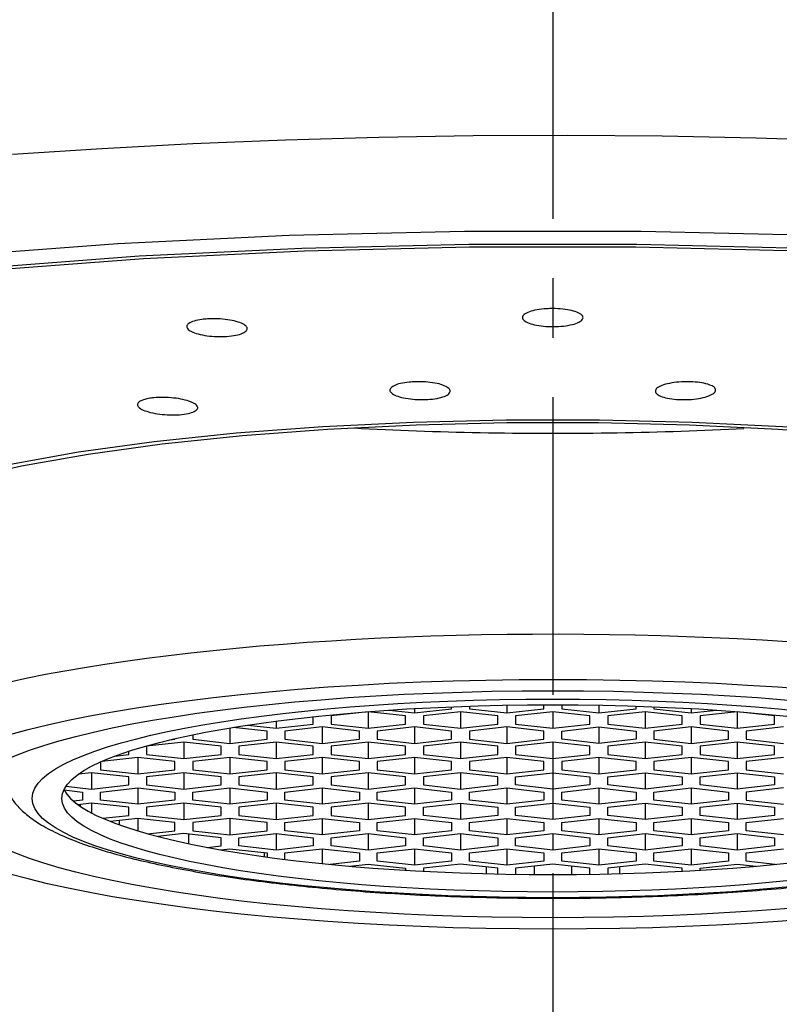
# Model space of a CAD drawing. Extents: x 210 to 937, y 0 to 1029.
# Drawn here: x 724 to 737, y 691 to 708 of the extents above; entities that cross this region are included whole.
import ezdxf

# ---------------------------------------------------------------- set-up
doc = ezdxf.new("R2010")
doc.units = 0
doc.header["$LTSCALE"] = 4
doc.header["$MEASUREMENT"] = 0
doc.linetypes.add('CENTER', pattern=[2, 1.25, -0.25, 0.25, -0.25])
doc.linetypes.add('HIDDEN', pattern=[0.375, 0.25, -0.125])
doc.layers.get('0').update_dxf_attribs({"linetype": 'CONTINUOUS'})
doc.layers.add('1', color=4, linetype='HIDDEN')
doc.layers.add('2', color=1, linetype='CENTER')

msp = doc.modelspace()

# ---------------------------------------------------------------- linework, layer by layer
at = {"linetype": 'CONTINUOUS'}
for p, q in [((729.594, 696.011), (728.969, 695.942)), ((730.219, 695.942), (729.594, 696.011)), ((729.594, 696.011), (729.594, 695.736)), ((729.944, 696.039), (730.369, 695.992)), ((730.369, 696.065), (730.369, 695.992)), ((730.369, 695.992), (730.994, 696.061)), ((731.144, 696.011), (730.519, 695.942)), ((730.994, 696.061), (730.994, 696.095)), ((731.769, 695.942), (731.144, 696.011)), ((731.144, 696.011), (731.144, 695.736)), ((731.294, 696.106), (731.294, 696.061)), ((731.294, 696.061), (731.919, 695.992)), ((731.919, 696.122), (731.919, 695.992)), ((731.919, 695.992), (732.544, 696.061)), ((732.694, 696.011), (732.069, 695.942)), ((732.544, 696.061), (732.544, 696.128)), ((733.319, 695.942), (732.694, 696.011)), ((732.694, 696.011), (732.694, 695.736)), ((732.844, 696.128), (732.844, 696.061)), ((732.844, 696.061), (733.469, 695.992)), ((733.469, 696.122), (733.469, 695.992)), ((733.469, 695.992), (734.094, 696.061)), ((734.244, 696.011), (733.619, 695.942)), ((734.094, 696.061), (734.094, 696.106)), ((734.869, 695.942), (734.244, 696.011)), ((734.244, 696.011), (734.244, 695.736)), ((734.394, 696.095), (734.394, 696.061)), ((734.394, 696.061), (735.019, 695.992)), ((735.019, 696.065), (735.019, 695.992)), ((735.019, 695.992), (735.443, 696.039)), ((735.794, 696.011), (735.169, 695.942)), ((736.419, 695.942), (735.794, 696.011)), ((735.794, 696.011), (735.794, 695.736)), ((728.044, 695.855), (728.044, 695.736)), ((728.669, 695.805), (728.669, 695.929)), ((728.969, 695.942), (728.969, 695.805)), ((730.219, 695.805), (730.219, 695.942)), ((730.519, 695.942), (730.519, 695.805)), ((731.769, 695.805), (731.769, 695.942)), ((732.069, 695.942), (732.069, 695.805)), ((733.319, 695.805), (733.319, 695.942)), ((733.619, 695.942), (733.619, 695.805)), ((734.869, 695.805), (734.869, 695.942)), ((735.169, 695.942), (735.169, 695.805)), ((736.419, 695.805), (736.419, 695.942)), ((727.269, 695.74), (727.269, 695.48)), ((727.894, 695.686), (727.322, 695.749)), ((727.569, 695.788), (728.044, 695.736)), ((727.894, 695.549), (727.894, 695.686)), ((728.044, 695.736), (728.669, 695.805)), ((728.819, 695.755), (728.194, 695.686)), ((728.194, 695.686), (728.194, 695.549)), ((728.819, 695.755), (728.819, 695.48)), ((729.444, 695.686), (728.819, 695.755)), ((728.969, 695.805), (729.594, 695.736)), ((729.444, 695.549), (729.444, 695.686)), ((729.594, 695.736), (730.219, 695.805)), ((730.369, 695.755), (729.744, 695.686)), ((729.744, 695.686), (729.744, 695.549)), ((730.369, 695.755), (730.369, 695.48)), ((730.994, 695.686), (730.369, 695.755)), ((730.519, 695.805), (731.144, 695.736)), ((730.994, 695.549), (730.994, 695.686)), ((731.144, 695.736), (731.769, 695.805)), ((731.919, 695.755), (731.294, 695.686)), ((731.294, 695.686), (731.294, 695.549)), ((731.919, 695.755), (731.919, 695.48)), ((732.544, 695.686), (731.919, 695.755)), ((732.069, 695.805), (732.694, 695.736)), ((732.544, 695.549), (732.544, 695.686)), ((732.694, 695.736), (733.319, 695.805)), ((732.844, 695.686), (733.469, 695.755)), ((732.844, 695.549), (732.844, 695.686)), ((733.469, 695.755), (733.469, 695.48)), ((733.469, 695.755), (734.094, 695.686)), ((733.619, 695.805), (734.244, 695.736)), ((734.094, 695.686), (734.094, 695.549)), ((734.244, 695.736), (734.869, 695.805)), ((735.019, 695.755), (734.394, 695.686)), ((734.394, 695.686), (734.394, 695.549)), ((735.019, 695.755), (735.019, 695.48)), ((735.644, 695.686), (735.019, 695.755)), ((735.169, 695.805), (735.794, 695.736)), ((735.644, 695.549), (735.644, 695.686)), ((735.794, 695.736), (736.419, 695.805)), ((736.569, 695.755), (735.944, 695.686)), ((735.944, 695.686), (735.944, 695.549)), ((726.494, 695.499), (725.869, 695.43)), ((726.255, 695.539), (726.344, 695.549)), ((726.344, 695.549), (726.344, 695.559)), ((726.494, 695.499), (726.494, 695.224)), ((727.119, 695.43), (726.494, 695.499)), ((726.644, 695.625), (726.644, 695.549)), ((726.644, 695.549), (727.269, 695.48)), ((727.269, 695.48), (727.894, 695.549)), ((728.044, 695.499), (727.419, 695.43)), ((728.044, 695.499), (728.044, 695.224)), ((728.669, 695.43), (728.044, 695.499)), ((728.194, 695.549), (728.819, 695.48)), ((728.819, 695.48), (729.444, 695.549)), ((729.594, 695.499), (728.969, 695.43)), ((729.594, 695.499), (729.594, 695.224)), ((730.219, 695.43), (729.594, 695.499)), ((729.744, 695.549), (730.369, 695.48)), ((730.369, 695.48), (730.994, 695.549)), ((731.144, 695.499), (730.519, 695.43)), ((731.144, 695.499), (731.144, 695.224)), ((731.769, 695.43), (731.144, 695.499)), ((731.294, 695.549), (731.919, 695.48)), ((731.919, 695.48), (732.544, 695.549)), ((732.694, 695.499), (732.069, 695.43)), ((732.694, 695.499), (732.694, 695.224)), ((733.319, 695.43), (732.694, 695.499)), ((733.469, 695.48), (732.844, 695.549)), ((734.094, 695.549), (733.469, 695.48)), ((734.244, 695.499), (733.619, 695.43)), ((734.244, 695.499), (734.244, 695.224)), ((734.869, 695.43), (734.244, 695.499)), ((734.394, 695.549), (735.019, 695.48)), ((735.019, 695.48), (735.644, 695.549)), ((735.794, 695.499), (735.169, 695.43)), ((735.794, 695.499), (735.794, 695.224)), ((736.419, 695.43), (735.794, 695.499)), ((735.944, 695.549), (736.569, 695.48)), ((725.569, 695.292), (725.569, 695.348)), ((725.869, 695.43), (725.869, 695.292)), ((727.119, 695.292), (727.119, 695.43)), ((727.419, 695.43), (727.419, 695.292)), ((728.669, 695.292), (728.669, 695.43)), ((728.969, 695.43), (728.969, 695.292)), ((730.219, 695.292), (730.219, 695.43)), ((730.519, 695.43), (730.519, 695.292)), ((731.769, 695.292), (731.769, 695.43)), ((732.069, 695.43), (732.069, 695.292)), ((733.319, 695.292), (733.319, 695.43)), ((733.619, 695.43), (733.619, 695.292)), ((734.869, 695.292), (734.869, 695.43)), ((735.169, 695.43), (735.169, 695.292)), ((736.419, 695.292), (736.419, 695.43)), ((725.094, 695.167), (725.094, 695.036)), ((725.719, 695.243), (725.114, 695.176)), ((725.337, 695.267), (725.569, 695.292)), ((726.344, 695.174), (725.719, 695.243)), ((725.719, 695.243), (725.719, 694.967)), ((725.869, 695.292), (726.494, 695.224)), ((726.344, 695.036), (726.344, 695.174)), ((726.494, 695.224), (727.119, 695.292)), ((727.269, 695.243), (726.644, 695.174)), ((726.644, 695.174), (726.644, 695.036)), ((727.894, 695.174), (727.269, 695.243)), ((727.269, 695.243), (727.269, 694.967)), ((727.419, 695.292), (728.044, 695.224)), ((727.894, 695.036), (727.894, 695.174)), ((728.044, 695.224), (728.669, 695.292)), ((728.819, 695.243), (728.194, 695.174)), ((728.194, 695.174), (728.194, 695.036)), ((729.444, 695.174), (728.819, 695.243)), ((728.819, 695.243), (728.819, 694.967)), ((728.969, 695.292), (729.594, 695.224)), ((729.444, 695.036), (729.444, 695.174)), ((729.594, 695.224), (730.219, 695.292)), ((730.369, 695.243), (729.744, 695.174)), ((729.744, 695.174), (729.744, 695.036)), ((730.994, 695.174), (730.369, 695.243)), ((730.369, 695.243), (730.369, 694.967)), ((730.519, 695.292), (731.144, 695.224)), ((730.994, 695.036), (730.994, 695.174)), ((731.144, 695.224), (731.769, 695.292)), ((731.919, 695.243), (731.294, 695.174)), ((731.294, 695.174), (731.294, 695.036)), ((732.544, 695.174), (731.919, 695.243)), ((731.919, 695.243), (731.919, 694.967)), ((732.069, 695.292), (732.694, 695.224)), ((732.544, 695.036), (732.544, 695.174)), ((732.694, 695.224), (733.319, 695.292)), ((733.469, 695.243), (732.844, 695.174)), ((732.844, 695.174), (732.844, 695.036)), ((734.094, 695.174), (733.469, 695.243)), ((733.469, 695.243), (733.469, 694.967)), ((733.619, 695.292), (734.244, 695.224)), ((734.094, 695.036), (734.094, 695.174)), ((734.244, 695.224), (734.869, 695.292)), ((735.019, 695.243), (734.394, 695.174)), ((734.394, 695.174), (734.394, 695.036)), ((735.644, 695.174), (735.019, 695.243)), ((735.019, 695.243), (735.019, 694.967)), ((735.169, 695.292), (735.794, 695.224)), ((735.644, 695.036), (735.644, 695.174)), ((735.794, 695.224), (736.419, 695.292)), ((736.569, 695.243), (735.944, 695.174)), ((735.944, 695.174), (735.944, 695.036)), ((725.094, 695.036), (725.719, 694.967)), ((725.719, 694.967), (726.344, 695.036)), ((726.644, 695.036), (727.269, 694.967)), ((727.269, 694.967), (727.894, 695.036)), ((728.194, 695.036), (728.819, 694.967)), ((728.819, 694.967), (729.444, 695.036)), ((729.744, 695.036), (730.369, 694.967)), ((730.369, 694.967), (730.994, 695.036)), ((731.294, 695.036), (731.919, 694.967)), ((731.919, 694.967), (732.544, 695.036)), ((732.844, 695.036), (733.469, 694.967)), ((733.469, 694.967), (734.094, 695.036)), ((734.394, 695.036), (735.019, 694.967)), ((735.019, 694.967), (735.644, 695.036)), ((735.944, 695.036), (736.569, 694.967)), ((724.944, 694.987), (724.726, 694.963)), ((724.944, 694.987), (724.944, 694.711)), ((725.569, 694.918), (724.944, 694.987)), ((725.569, 694.78), (725.569, 694.918)), ((726.494, 694.987), (725.869, 694.918)), ((725.869, 694.918), (725.869, 694.78)), ((726.494, 694.987), (726.494, 694.711)), ((727.119, 694.918), (726.494, 694.987)), ((727.119, 694.78), (727.119, 694.918)), ((728.044, 694.987), (727.419, 694.918)), ((727.419, 694.918), (727.419, 694.78)), ((728.044, 694.987), (728.044, 694.711)), ((728.669, 694.918), (728.044, 694.987)), ((728.669, 694.78), (728.669, 694.918)), ((729.594, 694.987), (728.969, 694.918)), ((728.969, 694.918), (728.969, 694.78)), ((729.594, 694.987), (729.594, 694.711)), ((730.219, 694.918), (729.594, 694.987)), ((730.219, 694.78), (730.219, 694.918)), ((731.144, 694.987), (730.519, 694.918)), ((730.519, 694.918), (730.519, 694.78)), ((731.144, 694.987), (731.144, 694.711)), ((731.769, 694.918), (731.144, 694.987)), ((731.769, 694.78), (731.769, 694.918)), ((732.069, 694.918), (732.694, 694.987)), ((732.069, 694.78), (732.069, 694.918)), ((732.694, 694.987), (733.319, 694.918)), ((732.694, 694.987), (732.694, 694.711)), ((733.319, 694.918), (733.319, 694.78)), ((733.619, 694.918), (734.244, 694.987)), ((733.619, 694.78), (733.619, 694.918)), ((734.244, 694.987), (734.244, 694.711)), ((734.244, 694.987), (734.869, 694.918)), ((734.869, 694.918), (734.869, 694.78)), ((735.169, 694.918), (735.794, 694.987)), ((735.169, 694.78), (735.169, 694.918)), ((735.794, 694.987), (735.794, 694.711)), ((735.794, 694.987), (736.419, 694.918)), ((736.419, 694.918), (736.419, 694.78)), ((724.483, 694.696), (724.794, 694.662)), ((724.513, 694.759), (724.944, 694.711)), ((724.794, 694.662), (724.794, 694.524)), ((724.944, 694.711), (725.569, 694.78)), ((725.094, 694.662), (725.719, 694.731)), ((725.094, 694.524), (725.094, 694.662)), ((725.719, 694.731), (725.719, 694.455)), ((725.719, 694.731), (726.344, 694.662)), ((725.869, 694.78), (726.494, 694.711)), ((726.344, 694.662), (726.344, 694.524)), ((726.494, 694.711), (727.119, 694.78)), ((726.644, 694.662), (727.269, 694.731)), ((726.644, 694.524), (726.644, 694.662)), ((727.269, 694.731), (727.269, 694.455)), ((727.269, 694.731), (727.894, 694.662)), ((727.419, 694.78), (728.044, 694.711)), ((727.894, 694.662), (727.894, 694.524)), ((728.044, 694.711), (728.669, 694.78)), ((728.194, 694.662), (728.819, 694.731)), ((728.194, 694.524), (728.194, 694.662)), ((728.819, 694.731), (729.444, 694.662)), ((728.819, 694.731), (728.819, 694.455)), ((728.969, 694.78), (729.594, 694.711)), ((729.444, 694.662), (729.444, 694.524)), ((729.594, 694.711), (730.219, 694.78)), ((729.744, 694.662), (730.369, 694.731)), ((729.744, 694.524), (729.744, 694.662)), ((730.369, 694.731), (730.369, 694.455)), ((730.369, 694.731), (730.994, 694.662)), ((730.519, 694.78), (731.144, 694.711)), ((730.994, 694.662), (730.994, 694.524)), ((731.144, 694.711), (731.769, 694.78)), ((731.294, 694.662), (731.919, 694.731)), ((731.294, 694.524), (731.294, 694.662)), ((731.919, 694.731), (731.919, 694.455)), ((731.919, 694.731), (732.544, 694.662)), ((732.694, 694.711), (732.069, 694.78)), ((732.544, 694.662), (732.544, 694.524)), ((733.319, 694.78), (732.694, 694.711)), ((732.844, 694.662), (733.469, 694.731)), ((732.844, 694.524), (732.844, 694.662)), ((733.469, 694.731), (733.469, 694.455)), ((733.469, 694.731), (734.094, 694.662)), ((734.244, 694.711), (733.619, 694.78)), ((734.094, 694.662), (734.094, 694.524)), ((734.869, 694.78), (734.244, 694.711)), ((734.394, 694.662), (735.019, 694.731)), ((734.394, 694.524), (734.394, 694.662)), ((735.019, 694.731), (735.019, 694.455)), ((735.019, 694.731), (735.644, 694.662)), ((735.794, 694.711), (735.169, 694.78)), ((735.644, 694.662), (735.644, 694.524)), ((736.419, 694.78), (735.794, 694.711)), ((736.569, 694.731), (735.944, 694.662)), ((735.944, 694.662), (735.944, 694.524)), ((724.794, 694.524), (724.64, 694.507)), ((725.719, 694.455), (725.094, 694.524)), ((726.344, 694.524), (725.719, 694.455)), ((727.269, 694.455), (726.644, 694.524)), ((727.894, 694.524), (727.269, 694.455)), ((728.819, 694.455), (728.194, 694.524)), ((729.444, 694.524), (728.819, 694.455)), ((730.369, 694.455), (729.744, 694.524)), ((730.994, 694.524), (730.369, 694.455)), ((731.919, 694.455), (731.294, 694.524)), ((732.544, 694.524), (731.919, 694.455)), ((733.469, 694.455), (732.844, 694.524)), ((734.094, 694.524), (733.469, 694.455)), ((735.019, 694.455), (734.394, 694.524)), ((735.644, 694.524), (735.019, 694.455)), ((735.944, 694.524), (736.569, 694.455)), ((724.944, 694.474), (724.714, 694.449)), ((724.75, 694.453), (724.75, 694.424)), ((725.569, 694.406), (724.944, 694.474)), ((724.944, 694.474), (724.944, 694.309)), ((725.569, 694.268), (725.569, 694.406)), ((726.494, 694.474), (725.869, 694.406)), ((725.869, 694.406), (725.869, 694.268)), ((726.494, 694.474), (726.494, 694.199)), ((727.119, 694.406), (726.494, 694.474)), ((727.119, 694.268), (727.119, 694.406)), ((728.044, 694.474), (727.419, 694.406)), ((727.419, 694.406), (727.419, 694.268)), ((728.669, 694.406), (728.044, 694.474)), ((728.044, 694.474), (728.044, 694.199)), ((728.669, 694.268), (728.669, 694.406)), ((729.594, 694.474), (728.969, 694.406)), ((728.969, 694.406), (728.969, 694.268)), ((729.594, 694.474), (729.594, 694.199)), ((730.219, 694.406), (729.594, 694.474)), ((730.219, 694.268), (730.219, 694.406)), ((730.519, 694.406), (731.144, 694.474)), ((730.519, 694.268), (730.519, 694.406)), ((731.144, 694.474), (731.144, 694.199)), ((731.144, 694.474), (731.769, 694.406)), ((731.769, 694.406), (731.769, 694.268)), ((732.069, 694.406), (732.694, 694.474)), ((732.069, 694.268), (732.069, 694.406)), ((732.694, 694.474), (732.694, 694.199)), ((732.694, 694.474), (733.319, 694.406)), ((733.319, 694.406), (733.319, 694.268)), ((733.619, 694.406), (734.244, 694.474)), ((733.619, 694.268), (733.619, 694.406)), ((734.244, 694.474), (734.244, 694.199)), ((734.244, 694.474), (734.869, 694.406)), ((734.869, 694.406), (734.869, 694.268)), ((735.169, 694.406), (735.794, 694.474)), ((735.169, 694.268), (735.169, 694.406)), ((735.794, 694.474), (735.794, 694.199)), ((735.794, 694.474), (736.419, 694.406)), ((736.419, 694.406), (736.419, 694.268)), ((725.131, 694.22), (725.569, 694.268)), ((725.719, 694.218), (725.257, 694.167)), ((725.408, 694.184), (725.408, 694.11)), ((725.719, 694.218), (725.719, 694.008)), ((726.344, 694.149), (725.719, 694.218)), ((725.869, 694.268), (726.494, 694.199)), ((726.494, 694.199), (727.119, 694.268)), ((727.269, 694.218), (726.644, 694.149)), ((727.269, 694.218), (727.269, 693.943)), ((727.894, 694.149), (727.269, 694.218)), ((727.419, 694.268), (728.044, 694.199)), ((728.044, 694.199), (728.669, 694.268)), ((728.194, 694.149), (728.819, 694.218)), ((728.819, 694.218), (729.444, 694.149)), ((728.819, 694.218), (728.819, 693.943)), ((728.969, 694.268), (729.594, 694.199)), ((729.594, 694.199), (730.219, 694.268)), ((729.744, 694.149), (730.369, 694.218)), ((730.369, 694.218), (730.994, 694.149)), ((730.369, 694.218), (730.369, 693.943)), ((731.144, 694.199), (730.519, 694.268)), ((731.769, 694.268), (731.144, 694.199)), ((731.294, 694.149), (731.919, 694.218)), ((731.919, 694.218), (732.544, 694.149)), ((731.919, 694.218), (731.919, 693.943)), ((732.694, 694.199), (732.069, 694.268)), ((733.319, 694.268), (732.694, 694.199)), ((732.844, 694.149), (733.469, 694.218)), ((733.469, 694.218), (734.094, 694.149)), ((733.469, 694.218), (733.469, 693.943)), ((734.244, 694.199), (733.619, 694.268)), ((734.869, 694.268), (734.244, 694.199)), ((734.394, 694.149), (735.019, 694.218)), ((735.019, 694.218), (735.644, 694.149)), ((735.019, 694.218), (735.019, 693.943)), ((735.794, 694.199), (735.169, 694.268)), ((736.419, 694.268), (735.794, 694.199)), ((735.944, 694.149), (736.569, 694.218)), ((725.882, 693.961), (726.344, 694.012)), ((726.344, 694.012), (726.344, 694.149)), ((726.644, 694.149), (726.644, 694.012)), ((726.644, 694.012), (727.269, 693.943)), ((727.269, 693.943), (727.894, 694.012)), ((727.894, 694.012), (727.894, 694.149)), ((728.194, 694.012), (728.194, 694.149)), ((728.819, 693.943), (728.194, 694.012)), ((729.444, 694.012), (728.819, 693.943)), ((729.444, 694.149), (729.444, 694.012)), ((729.744, 694.012), (729.744, 694.149)), ((730.369, 693.943), (729.744, 694.012)), ((730.994, 694.012), (730.369, 693.943)), ((730.994, 694.149), (730.994, 694.012)), ((731.294, 694.012), (731.294, 694.149)), ((731.919, 693.943), (731.294, 694.012)), ((732.544, 694.012), (731.919, 693.943)), ((732.544, 694.149), (732.544, 694.012)), ((732.844, 694.012), (732.844, 694.149)), ((733.469, 693.943), (732.844, 694.012)), ((734.094, 694.012), (733.469, 693.943)), ((734.094, 694.149), (734.094, 694.012)), ((734.394, 694.012), (734.394, 694.149)), ((735.019, 693.943), (734.394, 694.012)), ((735.644, 694.012), (735.019, 693.943)), ((735.644, 694.149), (735.644, 694.012)), ((735.944, 694.012), (735.944, 694.149)), ((736.569, 693.943), (735.944, 694.012)), ((726.494, 693.962), (726.056, 693.914)), ((727.119, 693.893), (726.494, 693.962)), ((726.575, 693.953), (726.575, 693.793)), ((727.119, 693.756), (727.119, 693.893)), ((727.419, 693.893), (728.044, 693.962)), ((727.419, 693.756), (727.419, 693.893)), ((728.044, 693.962), (728.044, 693.687)), ((728.044, 693.962), (728.669, 693.893)), ((728.669, 693.893), (728.669, 693.756)), ((728.969, 693.893), (729.594, 693.962)), ((728.969, 693.756), (728.969, 693.893)), ((729.594, 693.962), (729.594, 693.687)), ((729.594, 693.962), (730.219, 693.893)), ((730.219, 693.893), (730.219, 693.756)), ((730.519, 693.893), (731.144, 693.962)), ((730.519, 693.756), (730.519, 693.893)), ((731.144, 693.962), (731.144, 693.687)), ((731.144, 693.962), (731.769, 693.893)), ((731.769, 693.893), (731.769, 693.756)), ((732.069, 693.893), (732.694, 693.962)), ((732.069, 693.756), (732.069, 693.893)), ((732.694, 693.962), (732.694, 693.687)), ((732.694, 693.962), (733.319, 693.893)), ((733.319, 693.893), (733.319, 693.756)), ((733.619, 693.893), (734.244, 693.962)), ((733.619, 693.756), (733.619, 693.893)), ((734.244, 693.962), (734.244, 693.687)), ((734.244, 693.962), (734.869, 693.893)), ((734.869, 693.893), (734.869, 693.756)), ((735.169, 693.893), (735.794, 693.962)), ((735.169, 693.756), (735.169, 693.893)), ((735.794, 693.962), (735.794, 693.687)), ((735.794, 693.962), (736.419, 693.893)), ((736.419, 693.893), (736.419, 693.756)), ((726.889, 693.73), (727.119, 693.756)), ((727.115, 693.689), (727.269, 693.706)), ((727.269, 693.706), (727.894, 693.637)), ((728.044, 693.687), (727.419, 693.756)), ((728.669, 693.756), (728.044, 693.687)), ((728.194, 693.637), (728.819, 693.706)), ((728.819, 693.706), (728.819, 693.459)), ((728.819, 693.706), (729.444, 693.637)), ((729.594, 693.687), (728.969, 693.756)), ((730.219, 693.756), (729.594, 693.687)), ((729.744, 693.637), (730.369, 693.706)), ((730.369, 693.706), (730.369, 693.431)), ((730.369, 693.706), (730.994, 693.637)), ((731.144, 693.687), (730.519, 693.756)), ((731.769, 693.756), (731.144, 693.687)), ((731.294, 693.637), (731.919, 693.706)), ((731.919, 693.706), (731.919, 693.431)), ((731.919, 693.706), (732.544, 693.637)), ((732.694, 693.687), (732.069, 693.756)), ((733.319, 693.756), (732.694, 693.687)), ((732.844, 693.637), (733.469, 693.706)), ((733.469, 693.706), (733.469, 693.431)), ((733.469, 693.706), (734.094, 693.637)), ((734.244, 693.687), (733.619, 693.756)), ((734.869, 693.756), (734.244, 693.687)), ((734.394, 693.637), (735.019, 693.706)), ((735.019, 693.706), (735.019, 693.431)), ((735.019, 693.706), (735.644, 693.637)), ((735.794, 693.687), (735.169, 693.756)), ((736.419, 693.756), (735.794, 693.687)), ((735.944, 693.637), (736.569, 693.706)), ((727.843, 693.643), (727.843, 693.576)), ((727.894, 693.637), (727.894, 693.569)), ((728.194, 693.53), (728.194, 693.637)), ((729.444, 693.499), (728.955, 693.446)), ((729.444, 693.637), (729.444, 693.499)), ((729.744, 693.499), (729.744, 693.637)), ((730.369, 693.431), (729.744, 693.499)), ((730.994, 693.499), (730.369, 693.431)), ((730.994, 693.637), (730.994, 693.499)), ((731.294, 693.499), (731.294, 693.637)), ((731.919, 693.431), (731.294, 693.499)), ((732.544, 693.499), (731.919, 693.431)), ((732.544, 693.637), (732.544, 693.499)), ((732.844, 693.499), (732.844, 693.637)), ((733.469, 693.431), (732.844, 693.499)), ((734.094, 693.499), (733.469, 693.431)), ((734.094, 693.637), (734.094, 693.499)), ((734.394, 693.499), (734.394, 693.637)), ((735.019, 693.431), (734.394, 693.499)), ((735.644, 693.499), (735.019, 693.431)), ((735.644, 693.637), (735.644, 693.499)), ((735.944, 693.499), (735.944, 693.637)), ((736.432, 693.446), (735.944, 693.499)), ((729.283, 693.416), (729.594, 693.45)), ((729.594, 693.45), (730.219, 693.381)), ((730.219, 693.381), (730.219, 693.347)), ((731.144, 693.45), (730.519, 693.381)), ((730.519, 693.381), (730.519, 693.33)), ((731.769, 693.381), (731.144, 693.45)), ((731.575, 693.402), (731.575, 693.289)), ((731.769, 693.285), (731.769, 693.381)), ((732.694, 693.45), (732.069, 693.381)), ((732.069, 693.381), (732.069, 693.279)), ((732.379, 693.415), (732.379, 693.276)), ((733.319, 693.381), (732.694, 693.45)), ((733.008, 693.415), (733.008, 693.276)), ((733.319, 693.279), (733.319, 693.381)), ((734.244, 693.45), (733.619, 693.381)), ((733.619, 693.381), (733.619, 693.285)), ((733.813, 693.402), (733.813, 693.289)), ((734.869, 693.381), (734.244, 693.45)), ((734.869, 693.33), (734.869, 693.381)), ((735.169, 693.381), (735.794, 693.45)), ((735.169, 693.347), (735.169, 693.381)), ((735.794, 693.45), (736.105, 693.416))]:
    msp.add_line(p, q, dxfattribs=at)
for points in [[(756.343, 699.611, 0), (756.156, 700.173, 0), (755.6, 700.726, 0), (754.682, 701.261, 0), (753.418, 701.771, 0), (751.826, 702.246, 0), (749.933, 702.68, 0), (747.768, 703.065, 0), (745.366, 703.396, 0), (742.763, 703.667, 0), (740.002, 703.874, 0), (737.125, 704.014, 0), (734.179, 704.085, 0), (731.209, 704.085, 0), (728.262, 704.014, 0), (725.386, 703.874, 0), (722.624, 703.667, 0)], [(747.036, 702.897, 0), (744.75, 703.212, 0), (742.274, 703.47, 0), (739.646, 703.667, 0), (736.91, 703.8, 0), (734.106, 703.868, 0), (731.281, 703.868, 0), (728.478, 703.8, 0), (725.741, 703.667, 0), (723.114, 703.47, 0)], [(746.876, 702.861, 0), (744.616, 703.172, 0), (742.167, 703.427, 0), (739.569, 703.622, 0), (736.863, 703.754, 0), (734.091, 703.82, 0), (731.297, 703.82, 0), (728.524, 703.754, 0), (725.818, 703.622, 0), (723.22, 703.427, 0)]]:
    msp.add_polyline3d(points, dxfattribs=at)
for centre, major_axis, start_param, end_param in [((732.694, 695.023), (12, 0), 0, 3.48491), ((732.694, 694.849), (-8.25, 0), 0.093757, 3.047836)]:
    msp.add_ellipse(centre, major_axis=major_axis, ratio=0.190809, start_param=start_param, end_param=end_param, dxfattribs=at)
for centre, major_axis in [((732.694, 694.456), (11, 0)), ((732.694, 694.456), (10, 0)), ((732.694, 694.554), (8.75, 0)), ((732.694, 694.554), (-8.25, 0))]:
    msp.add_ellipse(centre, major_axis=major_axis, ratio=0.190809, dxfattribs=at)
msp.add_open_spline([(723.449, 695.048), (723.447, 695.033), (723.439, 694.947), (723.478, 694.791), (723.56, 694.602), (723.686, 694.433), (723.853, 694.273), (724.075, 694.117), (724.36, 693.965), (724.704, 693.821), (725.094, 693.689), (725.522, 693.568), (725.988, 693.458), (726.489, 693.357), (727.025, 693.265), (727.593, 693.182), (728.19, 693.109), (728.812, 693.045), (729.458, 692.991), (730.123, 692.947), (730.802, 692.913), (731.493, 692.89), (732.191, 692.877), (732.891, 692.874), (733.591, 692.883), (734.285, 692.901), (734.969, 692.931), (735.64, 692.97), (736.294, 693.02), (736.925, 693.079), (737.533, 693.148), (738.111, 693.226), (738.658, 693.314), (739.171, 693.41), (739.648, 693.514), (740.085, 693.628), (740.483, 693.75), (740.841, 693.884), (741.16, 694.031), (741.425, 694.19), (741.632, 694.359), (741.782, 694.533), (741.885, 694.718), (741.935, 694.894), (741.943, 695.003), (741.944, 695.045)], degree=3, knots=[0, 0, 0, 0, 0.003755, 0.020628, 0.037474, 0.055374, 0.075582, 0.099233, 0.126078, 0.153551, 0.180266, 0.206364, 0.232057, 0.257486, 0.282738, 0.307866, 0.332908, 0.357887, 0.38282, 0.407719, 0.432594, 0.457452, 0.482299, 0.507141, 0.531981, 0.556825, 0.581675, 0.606537, 0.631417, 0.656323, 0.681262, 0.706248, 0.731295, 0.756426, 0.781674, 0.807086, 0.832737, 0.858743, 0.885292, 0.912636, 0.936358, 0.956207, 0.973713, 0.99004, 1, 1, 1, 1], dxfattribs=at)
at = {"layer": '1', "color": 7, "linetype": 'CONTINUOUS'}
for points in [[(746.453, 704.921, 0), (745.096, 705.078, 0), (743.689, 705.218, 0), (742.238, 705.341, 0), (740.749, 705.447, 0), (739.228, 705.534, 0), (737.681, 705.603, 0), (736.114, 705.653, 0), (734.533, 705.685, 0), (732.945, 705.698, 0), (731.356, 705.691, 0), (729.772, 705.666, 0), (728.2, 705.621, 0), (726.646, 705.558, 0), (725.116, 705.476, 0), (723.617, 705.376, 0)], [(744.694, 698.104, 0), (744.847, 698.257, 0), (744.944, 698.548, 0), (744.847, 698.839, 0), (744.559, 699.125, 0), (744.083, 699.403, 0), (743.428, 699.666, 0), (742.604, 699.913, 0), (741.623, 700.137, 0), (740.502, 700.337, 0), (739.257, 700.508, 0), (737.909, 700.649, 0), (736.479, 700.756, 0), (734.989, 700.829, 0), (733.463, 700.865, 0), (731.924, 700.865, 0), (730.398, 700.829, 0), (728.908, 700.756, 0), (727.478, 700.649, 0), (726.13, 700.508, 0), (724.885, 700.337, 0), (723.764, 700.137, 0), (722.783, 699.913, 0)], [(744.694, 697.896, 0), (744.801, 697.958, 0), (745.095, 698.251, 0), (745.194, 698.548, 0), (745.095, 698.845, 0), (744.801, 699.137, 0), (744.316, 699.42, 0), (743.647, 699.689, 0), (742.806, 699.94, 0), (741.806, 700.17, 0), (740.661, 700.373, 0), (739.391, 700.548, 0), (738.016, 700.692, 0), (736.556, 700.801, 0), (735.036, 700.875, 0), (733.478, 700.912, 0), (731.909, 700.912, 0), (730.351, 700.875, 0), (728.831, 700.801, 0), (727.371, 700.692, 0), (725.996, 700.548, 0), (724.726, 700.373, 0), (723.582, 700.17, 0)], [(729.351, 700.782, 0), (729.482, 700.775, 0), (729.612, 700.768, 0), (729.743, 700.761, 0), (729.875, 700.755, 0), (730.007, 700.749, 0), (730.139, 700.744, 0), (730.272, 700.738, 0), (730.404, 700.733, 0), (730.538, 700.729, 0), (730.671, 700.724, 0), (730.805, 700.72, 0), (730.939, 700.716, 0), (731.073, 700.712, 0), (731.207, 700.709, 0), (731.342, 700.706, 0), (731.476, 700.703, 0), (731.611, 700.701, 0), (731.746, 700.699, 0), (731.881, 700.697, 0), (732.017, 700.695, 0), (732.152, 700.694, 0), (732.287, 700.693, 0), (732.423, 700.692, 0), (732.558, 700.692, 0), (732.694, 700.692, 0), (732.829, 700.692, 0), (732.965, 700.692, 0), (733.1, 700.693, 0), (733.235, 700.694, 0), (733.371, 700.695, 0), (733.506, 700.697, 0), (733.641, 700.699, 0), (733.776, 700.701, 0), (733.911, 700.703, 0), (734.046, 700.706, 0), (734.18, 700.709, 0), (734.314, 700.712, 0), (734.449, 700.716, 0), (734.583, 700.72, 0), (734.716, 700.724, 0), (734.85, 700.729, 0), (734.983, 700.733, 0), (735.116, 700.738, 0), (735.248, 700.744, 0), (735.38, 700.749, 0), (735.512, 700.755, 0), (735.644, 700.761, 0), (735.775, 700.768, 0), (735.906, 700.775, 0)]]:
    msp.add_polyline3d(points, dxfattribs=at)
for points, knots in [([(732.694, 702.788), (732.694, 702.788), (732.694, 702.788), (732.694, 702.788), (732.75, 702.788), (732.808, 702.786), (732.861, 702.78), (732.915, 702.774), (732.965, 702.766), (733.01, 702.756), (733.054, 702.745), (733.093, 702.732), (733.123, 702.718), (733.154, 702.704), (733.176, 702.688), (733.189, 702.672), (733.202, 702.655), (733.205, 702.637), (733.199, 702.621), (733.192, 702.604), (733.176, 702.587), (733.151, 702.571), (733.126, 702.556), (733.092, 702.541), (733.051, 702.529), (733.011, 702.517), (732.963, 702.507), (732.911, 702.5), (732.86, 702.492), (732.803, 702.487), (732.747, 702.486), (732.69, 702.484), (732.632, 702.485), (732.577, 702.489), (732.522, 702.493), (732.468, 702.5), (732.421, 702.509), (732.373, 702.518), (732.33, 702.53), (732.295, 702.543), (732.26, 702.556), (732.232, 702.572), (732.213, 702.588), (732.195, 702.604), (732.185, 702.621), (732.185, 702.638), (732.186, 702.655), (732.196, 702.673), (732.215, 702.689), (732.234, 702.705), (732.263, 702.72), (732.3, 702.733), (732.336, 702.746), (732.38, 702.758), (732.429, 702.766), (732.478, 702.775), (732.532, 702.782), (732.588, 702.785), (732.623, 702.787), (732.658, 702.788), (732.694, 702.788)], [-0.033074, -0.033074, -0.033074, -0.033074, 0, 0, 0, 0.053294, 0.053294, 0.053294, 0.106579, 0.106579, 0.106579, 0.160014, 0.160014, 0.160014, 0.213743, 0.213743, 0.213743, 0.267763, 0.267763, 0.267763, 0.321946, 0.321946, 0.321946, 0.376083, 0.376083, 0.376083, 0.429979, 0.429979, 0.429979, 0.483539, 0.483539, 0.483539, 0.536826, 0.536826, 0.536826, 0.59003, 0.59003, 0.59003, 0.643378, 0.643378, 0.643378, 0.697029, 0.697029, 0.697029, 0.751001, 0.751001, 0.751001, 0.805171, 0.805171, 0.805171, 0.85933, 0.85933, 0.85933, 0.913282, 0.913282, 0.913282, 0.966926, 0.966926, 0.966926, 1, 1, 1, 1]), ([(726.894, 702.614), (726.894, 702.614), (726.894, 702.614), (726.894, 702.614), (726.948, 702.618), (727.006, 702.618), (727.062, 702.616), (727.119, 702.614), (727.176, 702.609), (727.229, 702.601), (727.282, 702.594), (727.333, 702.584), (727.376, 702.572), (727.42, 702.56), (727.458, 702.545), (727.487, 702.53), (727.517, 702.515), (727.538, 702.498), (727.549, 702.481), (727.561, 702.464), (727.563, 702.447), (727.555, 702.431), (727.547, 702.414), (727.53, 702.398), (727.503, 702.384), (727.477, 702.37), (727.442, 702.357), (727.4, 702.347), (727.359, 702.337), (727.31, 702.329), (727.258, 702.324), (727.206, 702.319), (727.15, 702.317), (727.093, 702.317), (727.037, 702.318), (726.979, 702.321), (726.925, 702.327), (726.87, 702.333), (726.817, 702.342), (726.77, 702.353), (726.722, 702.364), (726.68, 702.377), (726.646, 702.392), (726.611, 702.406), (726.585, 702.422), (726.567, 702.439), (726.55, 702.456), (726.542, 702.473), (726.543, 702.49), (726.545, 702.506), (726.557, 702.523), (726.578, 702.538), (726.598, 702.552), (726.628, 702.566), (726.666, 702.578), (726.703, 702.589), (726.748, 702.598), (726.797, 702.605), (726.828, 702.609), (726.861, 702.612), (726.894, 702.614)], [-0.033074, -0.033074, -0.033074, -0.033074, 0, 0, 0, 0.053294, 0.053294, 0.053294, 0.106579, 0.106579, 0.106579, 0.160014, 0.160014, 0.160014, 0.213743, 0.213743, 0.213743, 0.267763, 0.267763, 0.267763, 0.321946, 0.321946, 0.321946, 0.376083, 0.376083, 0.376083, 0.429979, 0.429979, 0.429979, 0.483539, 0.483539, 0.483539, 0.536826, 0.536826, 0.536826, 0.59003, 0.59003, 0.59003, 0.643378, 0.643378, 0.643378, 0.697029, 0.697029, 0.697029, 0.751001, 0.751001, 0.751001, 0.805171, 0.805171, 0.805171, 0.85933, 0.85933, 0.85933, 0.913282, 0.913282, 0.913282, 0.966926, 0.966926, 0.966926, 1, 1, 1, 1]), ([(730.384, 701.558), (730.384, 701.558), (730.384, 701.558), (730.384, 701.558), (730.44, 701.56), (730.498, 701.559), (730.553, 701.555), (730.609, 701.551), (730.664, 701.545), (730.713, 701.536), (730.762, 701.527), (730.807, 701.515), (730.844, 701.502), (730.881, 701.489), (730.912, 701.474), (730.933, 701.458), (730.954, 701.442), (730.967, 701.425), (730.97, 701.408), (730.972, 701.391), (730.965, 701.373), (730.948, 701.357), (730.932, 701.341), (730.906, 701.326), (730.872, 701.313), (730.838, 701.3), (730.796, 701.288), (730.749, 701.279), (730.702, 701.27), (730.649, 701.264), (730.594, 701.261), (730.54, 701.257), (730.482, 701.257), (730.426, 701.259), (730.37, 701.261), (730.313, 701.266), (730.262, 701.274), (730.21, 701.282), (730.161, 701.292), (730.12, 701.304), (730.078, 701.316), (730.043, 701.331), (730.016, 701.346), (729.99, 701.361), (729.971, 701.378), (729.963, 701.395), (729.954, 701.412), (729.955, 701.429), (729.966, 701.446), (729.976, 701.462), (729.997, 701.478), (730.026, 701.492), (730.054, 701.506), (730.092, 701.519), (730.135, 701.529), (730.179, 701.539), (730.229, 701.547), (730.282, 701.552), (730.315, 701.555), (730.349, 701.557), (730.384, 701.558)], [-0.033073, -0.033073, -0.033073, -0.033073, 0, 0, 0, 0.053304, 0.053304, 0.053304, 0.106599, 0.106599, 0.106599, 0.160037, 0.160037, 0.160037, 0.213762, 0.213762, 0.213762, 0.267774, 0.267774, 0.267774, 0.321951, 0.321951, 0.321951, 0.376089, 0.376089, 0.376089, 0.429987, 0.429987, 0.429987, 0.48355, 0.48355, 0.48355, 0.536838, 0.536838, 0.536838, 0.590041, 0.590041, 0.590041, 0.64339, 0.64339, 0.64339, 0.697045, 0.697045, 0.697045, 0.75102, 0.75102, 0.75102, 0.805187, 0.805187, 0.805187, 0.85934, 0.85934, 0.85934, 0.913285, 0.913285, 0.913285, 0.966927, 0.966927, 0.966927, 1, 1, 1, 1]), ([(735.003, 701.558), (735.003, 701.558), (735.003, 701.558), (735.003, 701.558), (735.059, 701.557), (735.114, 701.552), (735.164, 701.545), (735.213, 701.538), (735.259, 701.528), (735.297, 701.517), (735.335, 701.505), (735.367, 701.491), (735.389, 701.477), (735.412, 701.462), (735.425, 701.445), (735.429, 701.428), (735.433, 701.412), (735.427, 701.394), (735.412, 701.378), (735.397, 701.361), (735.372, 701.345), (735.34, 701.33), (735.307, 701.316), (735.266, 701.302), (735.22, 701.292), (735.173, 701.281), (735.121, 701.272), (735.066, 701.266), (735.012, 701.261), (734.954, 701.258), (734.897, 701.258), (734.841, 701.257), (734.784, 701.26), (734.732, 701.266), (734.68, 701.271), (734.631, 701.28), (734.588, 701.29), (734.546, 701.301), (734.51, 701.313), (734.482, 701.328), (734.454, 701.342), (734.435, 701.358), (734.425, 701.374), (734.415, 701.391), (734.415, 701.408), (734.424, 701.425), (734.433, 701.442), (734.452, 701.459), (734.48, 701.474), (734.507, 701.489), (734.544, 701.504), (734.586, 701.515), (734.629, 701.527), (734.678, 701.537), (734.731, 701.545), (734.784, 701.552), (734.841, 701.557), (734.897, 701.558), (734.932, 701.559), (734.968, 701.559), (735.003, 701.558)], [-0.033073, -0.033073, -0.033073, -0.033073, 0, 0, 0, 0.053304, 0.053304, 0.053304, 0.106599, 0.106599, 0.106599, 0.160037, 0.160037, 0.160037, 0.213762, 0.213762, 0.213762, 0.267774, 0.267774, 0.267774, 0.321951, 0.321951, 0.321951, 0.376089, 0.376089, 0.376089, 0.429987, 0.429987, 0.429987, 0.48355, 0.48355, 0.48355, 0.536838, 0.536838, 0.536838, 0.590041, 0.590041, 0.590041, 0.64339, 0.64339, 0.64339, 0.697045, 0.697045, 0.697045, 0.75102, 0.75102, 0.75102, 0.805187, 0.805187, 0.805187, 0.85934, 0.85934, 0.85934, 0.913285, 0.913285, 0.913285, 0.966927, 0.966927, 0.966927, 1, 1, 1, 1]), ([(725.991, 701.288), (725.991, 701.288), (725.991, 701.288), (725.991, 701.288), (726.042, 701.293), (726.097, 701.295), (726.153, 701.294), (726.209, 701.294), (726.267, 701.291), (726.322, 701.285), (726.377, 701.279), (726.431, 701.27), (726.48, 701.26), (726.529, 701.249), (726.573, 701.236), (726.609, 701.222), (726.646, 701.208), (726.675, 701.192), (726.695, 701.176), (726.716, 701.159), (726.727, 701.142), (726.728, 701.126), (726.729, 701.109), (726.72, 701.093), (726.702, 701.078), (726.684, 701.063), (726.657, 701.05), (726.622, 701.039), (726.587, 701.027), (726.545, 701.018), (726.497, 701.012), (726.45, 701.005), (726.396, 701.001), (726.342, 701), (726.287, 700.999), (726.229, 701.001), (726.173, 701.005), (726.117, 701.01), (726.061, 701.017), (726.01, 701.026), (725.958, 701.036), (725.91, 701.047), (725.87, 701.061), (725.829, 701.074), (725.794, 701.089), (725.769, 701.105), (725.743, 701.121), (725.726, 701.138), (725.719, 701.155), (725.711, 701.171), (725.714, 701.188), (725.726, 701.203), (725.738, 701.218), (725.76, 701.233), (725.79, 701.245), (725.82, 701.257), (725.858, 701.268), (725.902, 701.276), (725.93, 701.281), (725.96, 701.285), (725.991, 701.288)], [-0.033073, -0.033073, -0.033073, -0.033073, 0, 0, 0, 0.053304, 0.053304, 0.053304, 0.106599, 0.106599, 0.106599, 0.160037, 0.160037, 0.160037, 0.213762, 0.213762, 0.213762, 0.267774, 0.267774, 0.267774, 0.321951, 0.321951, 0.321951, 0.376089, 0.376089, 0.376089, 0.429987, 0.429987, 0.429987, 0.48355, 0.48355, 0.48355, 0.536838, 0.536838, 0.536838, 0.590041, 0.590041, 0.590041, 0.64339, 0.64339, 0.64339, 0.697045, 0.697045, 0.697045, 0.75102, 0.75102, 0.75102, 0.805187, 0.805187, 0.805187, 0.85934, 0.85934, 0.85934, 0.913285, 0.913285, 0.913285, 0.966927, 0.966927, 0.966927, 1, 1, 1, 1])]:
    msp.add_open_spline(points, degree=3, knots=knots, dxfattribs=at)
at = {"layer": '2', "linetype": 'CENTER'}
msp.add_line((732.694, 757.298), (732.694, 471.013), dxfattribs=at)

doc.saveas('drawing.dxf')
